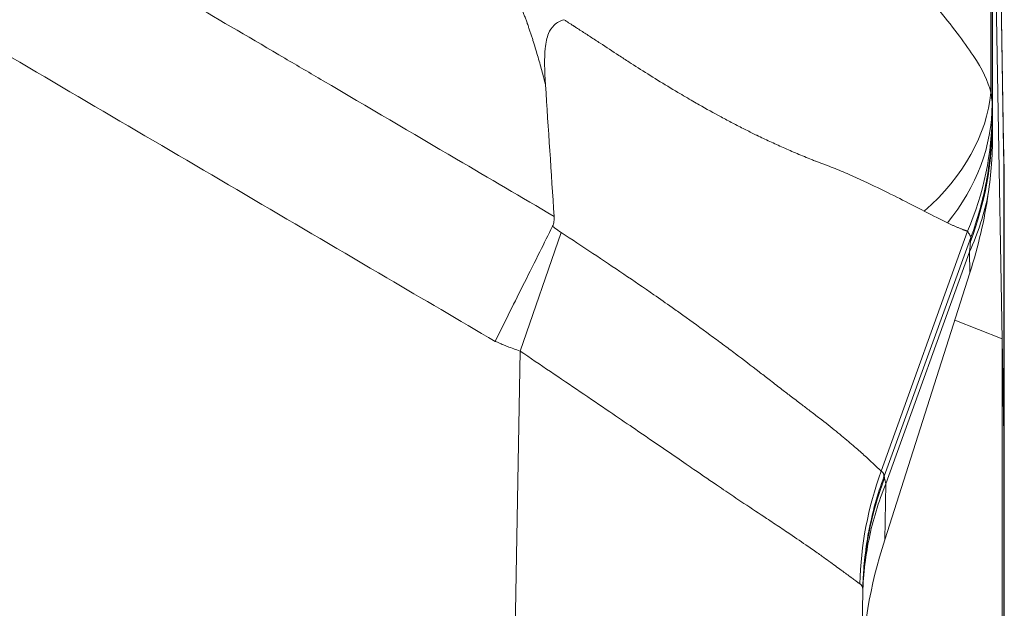
# Model space of a CAD drawing. Units: inches. Extents: x 0.1 to 10.9, y 0.1 to 8.4.
# Drawn here: x 5.8 to 5.9, y 2.1 to 2.2 of the extents above; entities that cross this region are included whole.
import ezdxf

# ---------------------------------------------------------------- set-up
doc = ezdxf.new("R2010")
doc.units = ezdxf.units.IN
doc.header["$MEASUREMENT"] = 0
doc.layers.add('Visible (ANSI)', color=7, linetype='Continuous', lineweight=5)
doc.layers.add('Visible Narrow (ANSI)', color=7, linetype='Continuous', lineweight=5)

msp = doc.modelspace()

# ---------------------------------------------------------------- linework, layer by layer
at = {"layer": 'Visible (ANSI)'}
for p, q in [((5.9319, 2.28466), (5.9337, 2.18202)), ((5.93191, 2.24083), (5.93374, 2.13611)), ((5.93195, 2.18347), (5.93195, 2.23685)), ((5.9337, 2.18202), (5.9337, 2.18201)), ((5.9338, 2.13265), (5.9338, 2.1766)), ((5.92838, 2.16165), (5.91495, 2.11956)), ((5.92599, 2.15416), (5.93347, 2.15124)), ((5.93347, 2.15124), (5.93346, 2.10688)), ((5.93347, 2.15124), (5.93374, 2.13596)), ((5.93374, 2.13611), (5.93374, 2.13599)), ((5.93378, 2.134), (5.93378, 2.09068)), ((5.93378, 2.13265), (5.9338, 2.13265)), ((5.91149, 2.11154), (5.90667, 1.83533))]:
    msp.add_line(p, q, dxfattribs=at)
for centre, major_axis, ratio, start_param, end_param in [((-22.65076, 2.50686), (25.15286, -14.757), 0.918018, 0.55639, 0.557147), ((5.87765, 2.16397), (0.03855, 0.05435), 0.703611, 5.137045, 5.343107), ((5.96632, 2.11925), (-0.04003, -0.05599), 0.675613, 5.157436, 5.507493)]:
    msp.add_ellipse(centre, major_axis=major_axis, ratio=ratio, start_param=start_param, end_param=end_param, dxfattribs=at)
for points, knots in [([(5.86437, 2.20152), (5.86409, 2.20143), (5.86383, 2.20133), (5.8633, 2.20104), (5.86305, 2.20087), (5.86243, 2.20028), (5.86215, 2.19983), (5.86168, 2.1987), (5.86151, 2.19792), (5.86127, 2.19545), (5.86132, 2.19352), (5.86147, 2.19124)], [0.000001, 0.000001, 0.000001, 0.000001, 0.0103465, 0.0103465, 0.021579, 0.021579, 0.0415701, 0.0415701, 0.0674807, 0.0674807, 0.1086671, 0.1086671, 0.1086671, 0.1086671]), ([(5.93195, 2.18347), (5.93195, 2.18217), (5.93194, 2.18088), (5.93166, 2.17719), (5.93149, 2.17564), (5.93127, 2.17412)], [-0.1285312, -0.1285312, -0.1285312, -0.1285312, -0.0545627, -0.0545627, -0.0000258, -0.0000258, -0.0000258, -0.0000258]), ([(5.93374, 2.17916), (5.93374, 2.17918), (5.93374, 2.17919), (5.93374, 2.1792), (5.93374, 2.17933), (5.93374, 2.17946), (5.93373, 2.17959), (5.93373, 2.17961), (5.93373, 2.17963), (5.93373, 2.17965), (5.93373, 2.1798), (5.93372, 2.17996), (5.93372, 2.18013), (5.93372, 2.18021), (5.93372, 2.18029), (5.93372, 2.18038), (5.93371, 2.18046), (5.93371, 2.18055), (5.93371, 2.18064), (5.93371, 2.18073), (5.93371, 2.18081), (5.93371, 2.1809), (5.93371, 2.18096), (5.9337, 2.18101), (5.9337, 2.18107)], [0, 0, 0, 0, 0.0261666, 0.0261666, 0.0261666, 0.25, 0.25, 0.25, 0.2827996, 0.2827996, 0.2827996, 0.5391726, 0.5391726, 0.5391726, 0.667473, 0.667473, 0.667473, 0.7958247, 0.7958247, 0.7958247, 0.924209, 0.924209, 0.924209, 1, 1, 1, 1]), ([(5.9338, 2.1766), (5.9338, 2.1766), (5.9338, 2.1767), (5.9338, 2.17689), (5.93379, 2.17699), (5.93379, 2.1771), (5.93379, 2.17724), (5.93379, 2.17725), (5.93379, 2.17725), (5.93379, 2.17726), (5.93378, 2.1774), (5.93378, 2.17757), (5.93377, 2.17776), (5.93377, 2.17785), (5.93377, 2.17795), (5.93377, 2.17805), (5.93377, 2.17816), (5.93376, 2.17828), (5.93376, 2.17841), (5.93376, 2.17846), (5.93376, 2.17851), (5.93376, 2.17857), (5.93375, 2.17875), (5.93375, 2.17895), (5.93374, 2.17916)], [0, 0, 0, 0, 0.336004, 0.336004, 0.336004, 0.5, 0.5, 0.5, 0.504101, 0.504101, 0.504101, 0.672236, 0.672236, 0.672236, 0.75, 0.75, 0.75, 0.840374, 0.840374, 0.840374, 0.875, 0.875, 0.875, 1, 1, 1, 1]), ([(5.86282, 2.17052), (5.86283, 2.17039), (5.86284, 2.17025), (5.86283, 2.16999), (5.86282, 2.16985), (5.86276, 2.16945), (5.86269, 2.1692), (5.86257, 2.16896)], [-0.01983042, -0.01983042, -0.01983042, -0.01983042, -0.01492178, -0.01492178, -0.00990418, -0.00990418, -0.00000424, -0.00000424, -0.00000424, -0.00000424]), ([(5.86257, 2.16896), (5.86192, 2.16764), (5.86125, 2.1663), (5.85977, 2.16334), (5.85896, 2.16172), (5.85663, 2.15706), (5.8551, 2.15399), (5.85356, 2.15089), (5.85354, 2.15086), (5.85353, 2.15083)], [-0.2398356, -0.2398356, -0.2398356, -0.2398356, -0.1846559, -0.1846559, -0.119589, -0.119589, 0, 0, 0.0011529, 0.0011529, 0.0011529, 0.0011529]), ([(5.93374, 2.13599), (5.93376, 2.13489), (5.93378, 2.13405), (5.9338, 2.13293), (5.9338, 2.13265), (5.9338, 2.13265)], [-0.2426037, -0.2426037, -0.2426037, -0.2426037, -0.1212503, -0.1212503, 0, 0, 0, 0]), ([(5.93374, 2.13595), (5.93375, 2.13556), (5.93376, 2.1352), (5.93377, 2.13455), (5.93377, 2.13426), (5.93378, 2.134)], [0, 0, 0, 0, 0.04348698, 0.04348698, 0.08757944, 0.08757944, 0.08757944, 0.08757944])]:
    msp.add_open_spline(points, degree=3, knots=knots, dxfattribs=at)
for points in [[(5.9337, 2.18202), (5.9337, 2.1817), (5.9337, 2.18138), (5.9337, 2.18107)], [(5.9337, 2.18201), (5.9337, 2.18169), (5.9337, 2.18137), (5.9337, 2.18105)]]:
    msp.add_open_spline(points, degree=3, dxfattribs=at)
at = {"layer": 'Visible Narrow (ANSI)'}
for p, q in [((5.9337, 2.18106), (5.93191, 2.2837)), ((5.93167, 2.19004), (5.93167, 2.24114)), ((5.93188, 2.18821), (5.93188, 2.24069)), ((5.93191, 2.18526), (5.93191, 2.23877)), ((5.93374, 2.17887), (5.9337, 2.18106)), ((5.93374, 2.13611), (5.93374, 2.17887)), ((5.85746, 2.1493), (5.86391, 2.168)), ((5.92802, 2.16817), (5.91441, 2.13037)), ((5.92852, 2.16717), (5.91485, 2.12958)), ((5.92832, 2.16495), (5.9151, 2.1284)), ((5.92838, 2.16165), (5.92832, 2.16494)), ((5.85198, 1.83533), (5.85746, 2.1493)), ((5.93374, 2.13599), (5.93374, 2.13599)), ((5.93374, 2.0927), (5.93374, 2.13596)), ((5.91441, 2.13037), (5.91441, 2.13037)), ((5.9151, 2.1284), (5.91495, 2.11956)), ((5.9151, 2.12838), (5.9151, 2.1284)), ((5.9151, 2.12838), (5.9151, 2.12838))]:
    msp.add_line(p, q, dxfattribs=at)
for centre, major_axis, ratio, start_param, end_param in [((5.87713, 2.19004), (0.05459, 0.00322), 0.626597, 5.613554, 6.189196), ((5.87719, 2.18821), (0.05469, 0.00009), 0.698472, 5.76924, 6.28095), ((5.87719, 2.18688), (0.05469, 0.00032), 0.928505, 5.899679, 6.276884), ((5.87723, 2.18526), (0.05466, 0.00168), 0.982081, 5.896279, 6.251988), ((5.92517, 2.12913), (0.0034, 0.03877), 0.001457, 6.019948, 6.088004), ((5.92855, 2.16723), (0.000143, 0.00039), 0.018606, 1.488113, 1.747363), ((5.96523, 2.11167), (-0.0182, -0.05157), 0.990273, 4.699232, 5.03136), ((5.96617, 2.11059), (-0.05468, 0.00095), 0.97813, 5.943814, 6.283185), ((5.91484, 2.12959), (0.000208, 0.000572), 0.026141, 4.565081, 4.71563)]:
    msp.add_ellipse(centre, major_axis=major_axis, ratio=ratio, start_param=start_param, end_param=end_param, dxfattribs=at)
for points, knots in [([(5.13715, 2.17052), (5.14226, 2.17352), (5.14737, 2.17652), (5.15248, 2.17951), (5.15947, 2.18362), (5.16647, 2.18773), (5.17347, 2.19184), (5.17553, 2.19304), (5.17758, 2.19425), (5.17963, 2.19545), (5.18458, 2.19836), (5.18953, 2.20126), (5.19448, 2.20416), (5.20148, 2.20827), (5.20848, 2.21238), (5.21549, 2.21648), (5.2177, 2.21778), (5.21991, 2.21907), (5.22213, 2.22037), (5.22342, 2.22112), (5.22471, 2.22188), (5.226, 2.22264), (5.22825, 2.22395), (5.2305, 2.22527), (5.23275, 2.22659), (5.234, 2.22732), (5.23525, 2.22806), (5.2365, 2.22879), (5.23825, 2.22981), (5.24, 2.23084), (5.24174, 2.23187), (5.24228, 2.23219), (5.24283, 2.23251), (5.24337, 2.23283), (5.24456, 2.23354), (5.24575, 2.23425), (5.24694, 2.23495), (5.24928, 2.23635), (5.25162, 2.23774), (5.25397, 2.23913), (5.2551, 2.2398), (5.25624, 2.24048), (5.25737, 2.24115), (5.25912, 2.24219), (5.26087, 2.24323), (5.26262, 2.24425), (5.26327, 2.24463), (5.26392, 2.24501), (5.26457, 2.24539), (5.2657, 2.24605), (5.26683, 2.2467), (5.26796, 2.24734), (5.27039, 2.24873), (5.27283, 2.2501), (5.27527, 2.25145), (5.27648, 2.25211), (5.27769, 2.25277), (5.27891, 2.25342), (5.28077, 2.25442), (5.28264, 2.25541), (5.28452, 2.25638), (5.28505, 2.25666), (5.28558, 2.25693), (5.28611, 2.2572), (5.28746, 2.2579), (5.28881, 2.25859), (5.29016, 2.25927), (5.29394, 2.26117), (5.29774, 2.26302), (5.30157, 2.26483), (5.30376, 2.26586), (5.30595, 2.26687), (5.30815, 2.26786), (5.30981, 2.26861), (5.31147, 2.26935), (5.31314, 2.27008), (5.31701, 2.27178), (5.32092, 2.27343), (5.32484, 2.27503), (5.33269, 2.27822), (5.34063, 2.28119), (5.34867, 2.28396), (5.35037, 2.28455), (5.35208, 2.28512), (5.3538, 2.28569), (5.36015, 2.28779), (5.36656, 2.28977), (5.37304, 2.2916), (5.37449, 2.29202), (5.37595, 2.29242), (5.37741, 2.29282), (5.38008, 2.29355), (5.38275, 2.29425), (5.38543, 2.29494), (5.38959, 2.29599), (5.39378, 2.29699), (5.39797, 2.29794), (5.39916, 2.2982), (5.40036, 2.29847), (5.40155, 2.29873), (5.40874, 2.30028), (5.41595, 2.30166), (5.42318, 2.30287), (5.4316, 2.30428), (5.44005, 2.30546), (5.44852, 2.30641), (5.44917, 2.30648), (5.44982, 2.30656), (5.45046, 2.30663), (5.4583, 2.30747), (5.46615, 2.30811), (5.47403, 2.30856), (5.47829, 2.3088), (5.48256, 2.30898), (5.48685, 2.3091), (5.49113, 2.30923), (5.49542, 2.30929), (5.49971, 2.30929), (5.4998, 2.30929), (5.49989, 2.30929), (5.49998, 2.30929), (5.50418, 2.30929), (5.50839, 2.30924), (5.51258, 2.30912), (5.51685, 2.309), (5.52112, 2.30883), (5.52537, 2.30859), (5.53341, 2.30815), (5.54141, 2.30749), (5.54939, 2.30664), (5.54985, 2.30659), (5.55031, 2.30654), (5.55078, 2.30649), (5.55921, 2.30556), (5.5676, 2.3044), (5.57596, 2.30301), (5.58332, 2.30179), (5.59065, 2.3004), (5.59795, 2.29883), (5.59895, 2.29861), (5.59994, 2.2984), (5.60093, 2.29817), (5.60924, 2.29633), (5.6175, 2.29425), (5.62573, 2.29194), (5.62984, 2.29079), (5.63395, 2.28957), (5.63805, 2.2883), (5.64059, 2.28751), (5.64314, 2.28669), (5.64568, 2.28586), (5.64723, 2.28534), (5.64878, 2.28482), (5.65032, 2.2843), (5.65847, 2.28151), (5.66651, 2.27851), (5.67444, 2.27531), (5.68028, 2.27294), (5.68606, 2.27047), (5.69178, 2.26788), (5.69383, 2.26695), (5.69588, 2.26601), (5.69792, 2.26505), (5.70178, 2.26324), (5.7056, 2.26138), (5.7094, 2.25947), (5.71091, 2.25871), (5.71242, 2.25795), (5.71393, 2.25717), (5.71431, 2.25697), (5.71469, 2.25678), (5.71507, 2.25658), (5.71696, 2.2556), (5.71884, 2.25462), (5.72071, 2.25362), (5.72207, 2.25289), (5.72343, 2.25215), (5.72478, 2.2514), (5.7271, 2.25013), (5.7294, 2.24884), (5.73169, 2.24753), (5.73296, 2.2468), (5.73422, 2.24607), (5.73549, 2.24534), (5.73601, 2.24504), (5.73653, 2.24473), (5.73705, 2.24443), (5.73881, 2.2434), (5.74056, 2.24236), (5.74231, 2.24132), (5.74357, 2.24058), (5.74483, 2.23983), (5.74608, 2.23908), (5.74831, 2.23776), (5.75054, 2.23644), (5.75277, 2.23511), (5.75407, 2.23434), (5.75537, 2.23357), (5.75667, 2.23279), (5.7571, 2.23253), (5.75754, 2.23228), (5.75798, 2.23202), (5.75972, 2.23099), (5.76148, 2.22996), (5.76323, 2.22893), (5.76458, 2.22814), (5.76593, 2.22735), (5.76728, 2.22656), (5.76943, 2.22529), (5.77159, 2.22403), (5.77375, 2.22277), (5.77513, 2.22196), (5.77652, 2.22115), (5.7779, 2.22034), (5.78003, 2.21909), (5.78216, 2.21784), (5.78429, 2.2166), (5.79131, 2.21248), (5.79833, 2.20837), (5.80535, 2.20425), (5.81035, 2.20131), (5.81536, 2.19838), (5.82037, 2.19544), (5.82238, 2.19426), (5.82439, 2.19308), (5.8264, 2.1919), (5.83342, 2.18778), (5.84043, 2.18366), (5.84745, 2.17954), (5.85257, 2.17654), (5.8577, 2.17353), (5.86282, 2.17052)], [0, 0, 0, 0, 0.022543, 0.022543, 0.022543, 0.053435, 0.053435, 0.053435, 0.0625, 0.0625, 0.0625, 0.084335, 0.084335, 0.084335, 0.115242, 0.115242, 0.115242, 0.125, 0.125, 0.125, 0.1307, 0.1307, 0.1307, 0.140625, 0.140625, 0.140625, 0.146143, 0.146143, 0.146143, 0.153846, 0.153846, 0.153846, 0.15625, 0.15625, 0.15625, 0.161516, 0.161516, 0.161516, 0.171875, 0.171875, 0.171875, 0.176897, 0.176897, 0.176897, 0.184631, 0.184631, 0.184631, 0.1875, 0.1875, 0.1875, 0.192464, 0.192464, 0.192464, 0.203125, 0.203125, 0.203125, 0.20839, 0.20839, 0.20839, 0.216468, 0.216468, 0.216468, 0.21875, 0.21875, 0.21875, 0.224554, 0.224554, 0.224554, 0.240744, 0.240744, 0.240744, 0.25, 0.25, 0.25, 0.256961, 0.256961, 0.256961, 0.273184, 0.273184, 0.273184, 0.305615, 0.305615, 0.305615, 0.3125, 0.3125, 0.3125, 0.338009, 0.338009, 0.338009, 0.34375, 0.34375, 0.34375, 0.354199, 0.354199, 0.354199, 0.370392, 0.370392, 0.370392, 0.375, 0.375, 0.375, 0.402732, 0.402732, 0.402732, 0.435038, 0.435038, 0.435038, 0.4375, 0.4375, 0.4375, 0.467349, 0.467349, 0.467349, 0.483509, 0.483509, 0.483509, 0.499664, 0.499664, 0.499664, 0.5, 0.5, 0.5, 0.515819, 0.515819, 0.515819, 0.531976, 0.531976, 0.531976, 0.5625, 0.5625, 0.5625, 0.564277, 0.564277, 0.564277, 0.596563, 0.596563, 0.596563, 0.625, 0.625, 0.625, 0.628874, 0.628874, 0.628874, 0.661238, 0.661238, 0.661238, 0.677437, 0.677437, 0.677437, 0.6875, 0.6875, 0.6875, 0.693646, 0.693646, 0.693646, 0.726107, 0.726107, 0.726107, 0.75, 0.75, 0.75, 0.75858, 0.75858, 0.75858, 0.774789, 0.774789, 0.774789, 0.78125, 0.78125, 0.78125, 0.782886, 0.782886, 0.782886, 0.790976, 0.790976, 0.790976, 0.796875, 0.796875, 0.796875, 0.806943, 0.806943, 0.806943, 0.8125, 0.8125, 0.8125, 0.814802, 0.814802, 0.814802, 0.82256, 0.82256, 0.82256, 0.828125, 0.828125, 0.828125, 0.837989, 0.837989, 0.837989, 0.84375, 0.84375, 0.84375, 0.845682, 0.845682, 0.845682, 0.853408, 0.853408, 0.853408, 0.859375, 0.859375, 0.859375, 0.868896, 0.868896, 0.868896, 0.875, 0.875, 0.875, 0.884399, 0.884399, 0.884399, 0.915394, 0.915394, 0.915394, 0.9375, 0.9375, 0.9375, 0.946381, 0.946381, 0.946381, 0.977361, 0.977361, 0.977361, 1, 1, 1, 1]), ([(5.85353, 2.15083), (5.84784, 2.15417), (5.84215, 2.1575), (5.83647, 2.16084), (5.82945, 2.16496), (5.82244, 2.16908), (5.81542, 2.17319), (5.80841, 2.17731), (5.80139, 2.18143), (5.79437, 2.18555), (5.78736, 2.18966), (5.78034, 2.19378), (5.77332, 2.19789), (5.77224, 2.19853), (5.77116, 2.19916), (5.77007, 2.1998), (5.76765, 2.20122), (5.76522, 2.20264), (5.7628, 2.20406), (5.75929, 2.20612), (5.75578, 2.20817), (5.75227, 2.21023), (5.75124, 2.21083), (5.75022, 2.21143), (5.7492, 2.21203), (5.74847, 2.21246), (5.74774, 2.21289), (5.747, 2.21332), (5.74525, 2.21434), (5.7435, 2.21538), (5.74174, 2.21641), (5.73824, 2.21847), (5.73474, 2.22055), (5.73124, 2.22262), (5.73028, 2.22319), (5.72932, 2.22375), (5.72836, 2.22432), (5.72757, 2.22479), (5.72678, 2.22526), (5.72599, 2.22573), (5.72424, 2.22676), (5.72248, 2.2278), (5.72073, 2.22882), (5.71722, 2.23088), (5.7137, 2.23292), (5.71016, 2.23491), (5.70925, 2.23543), (5.70834, 2.23593), (5.70743, 2.23644), (5.70657, 2.23692), (5.7057, 2.2374), (5.70483, 2.23788), (5.70305, 2.23885), (5.70126, 2.23982), (5.69946, 2.24077), (5.69587, 2.24268), (5.69226, 2.24454), (5.68862, 2.24635), (5.68776, 2.24678), (5.68689, 2.2472), (5.68603, 2.24763), (5.67958, 2.25078), (5.67306, 2.25377), (5.66644, 2.2566), (5.65894, 2.25981), (5.65132, 2.26281), (5.64359, 2.26559), (5.64285, 2.26586), (5.64212, 2.26612), (5.64138, 2.26638), (5.63824, 2.26749), (5.63509, 2.26856), (5.63193, 2.2696), (5.62803, 2.27087), (5.62412, 2.27209), (5.62021, 2.27324), (5.61237, 2.27555), (5.6045, 2.27763), (5.59658, 2.27947), (5.59603, 2.2796), (5.59549, 2.27973), (5.59494, 2.27985), (5.58757, 2.28154), (5.58016, 2.28302), (5.57272, 2.28431), (5.56472, 2.28569), (5.55669, 2.28685), (5.54862, 2.28778), (5.54827, 2.28782), (5.54792, 2.28786), (5.54757, 2.2879), (5.53985, 2.28877), (5.53209, 2.28944), (5.52429, 2.28989), (5.52022, 2.29012), (5.51614, 2.2903), (5.51204, 2.29042), (5.50794, 2.29053), (5.50383, 2.29059), (5.49972, 2.29059), (5.49958, 2.29059), (5.49944, 2.29059), (5.49929, 2.29059), (5.49533, 2.29058), (5.49136, 2.29052), (5.48741, 2.2904), (5.48331, 2.29028), (5.47922, 2.2901), (5.47513, 2.28985), (5.46703, 2.28938), (5.45896, 2.28867), (5.45092, 2.28773), (5.45085, 2.28772), (5.45078, 2.28772), (5.45071, 2.28771), (5.4426, 2.28676), (5.43451, 2.28558), (5.42646, 2.28417), (5.41868, 2.28281), (5.41092, 2.28123), (5.4032, 2.27943), (5.40292, 2.27936), (5.40265, 2.2793), (5.40237, 2.27923), (5.39837, 2.27829), (5.39438, 2.27729), (5.39042, 2.27623), (5.38683, 2.27528), (5.38327, 2.27427), (5.37972, 2.27323), (5.37935, 2.27312), (5.37898, 2.27301), (5.37861, 2.2729), (5.37126, 2.27071), (5.364, 2.26832), (5.35683, 2.26575), (5.35637, 2.26559), (5.35591, 2.26542), (5.35545, 2.26525), (5.34783, 2.26249), (5.34031, 2.25951), (5.33288, 2.25632), (5.32917, 2.25473), (5.32548, 2.25308), (5.32182, 2.25138), (5.31879, 2.24997), (5.31577, 2.24853), (5.31277, 2.24705), (5.31215, 2.24674), (5.31152, 2.24643), (5.3109, 2.24612), (5.30728, 2.24432), (5.30369, 2.24246), (5.30012, 2.24056), (5.29833, 2.23961), (5.29655, 2.23865), (5.29478, 2.23768), (5.29371, 2.23709), (5.29264, 2.2365), (5.29157, 2.2359), (5.29087, 2.23551), (5.29017, 2.23512), (5.28947, 2.23472), (5.28594, 2.23273), (5.28243, 2.2307), (5.27893, 2.22864), (5.27718, 2.22761), (5.27543, 2.22658), (5.27369, 2.22555), (5.27272, 2.22498), (5.27176, 2.22441), (5.2708, 2.22384), (5.27001, 2.22337), (5.26923, 2.22291), (5.26845, 2.22245), (5.26495, 2.22038), (5.26146, 2.21831), (5.25796, 2.21625), (5.25621, 2.21522), (5.25446, 2.21419), (5.25271, 2.21316), (5.25184, 2.21265), (5.25096, 2.21214), (5.25009, 2.21162), (5.24921, 2.21111), (5.24834, 2.2106), (5.24746, 2.21009), (5.24396, 2.20803), (5.24046, 2.20598), (5.23696, 2.20393), (5.23442, 2.20245), (5.23189, 2.20096), (5.22935, 2.19948), (5.22838, 2.19891), (5.22742, 2.19834), (5.22645, 2.19778), (5.21945, 2.19367), (5.21245, 2.18957), (5.20545, 2.18546), (5.19845, 2.18135), (5.19145, 2.17724), (5.18445, 2.17313), (5.17745, 2.16903), (5.17045, 2.16492), (5.16345, 2.16081), (5.15778, 2.15748), (5.15211, 2.15415), (5.14644, 2.15083)], [0, 0, 0, 0, 0.025546, 0.025546, 0.025546, 0.057074, 0.057074, 0.057074, 0.088602, 0.088602, 0.088602, 0.120129, 0.120129, 0.120129, 0.125, 0.125, 0.125, 0.135892, 0.135892, 0.135892, 0.151655, 0.151655, 0.151655, 0.15625, 0.15625, 0.15625, 0.159537, 0.159537, 0.159537, 0.167418, 0.167418, 0.167418, 0.18318, 0.18318, 0.18318, 0.1875, 0.1875, 0.1875, 0.191061, 0.191061, 0.191061, 0.198942, 0.198942, 0.198942, 0.214708, 0.214708, 0.214708, 0.21875, 0.21875, 0.21875, 0.222593, 0.222593, 0.222593, 0.230481, 0.230481, 0.230481, 0.246263, 0.246263, 0.246263, 0.25, 0.25, 0.25, 0.27786, 0.27786, 0.27786, 0.30949, 0.30949, 0.30949, 0.3125, 0.3125, 0.3125, 0.325311, 0.325311, 0.325311, 0.341141, 0.341141, 0.341141, 0.372809, 0.372809, 0.372809, 0.375, 0.375, 0.375, 0.404469, 0.404469, 0.404469, 0.436129, 0.436129, 0.436129, 0.4375, 0.4375, 0.4375, 0.467796, 0.467796, 0.467796, 0.483626, 0.483626, 0.483626, 0.499448, 0.499448, 0.499448, 0.5, 0.5, 0.5, 0.51527, 0.51527, 0.51527, 0.531101, 0.531101, 0.531101, 0.5625, 0.5625, 0.5625, 0.562768, 0.562768, 0.562768, 0.594429, 0.594429, 0.594429, 0.625, 0.625, 0.625, 0.626088, 0.626088, 0.626088, 0.641918, 0.641918, 0.641918, 0.65625, 0.65625, 0.65625, 0.657748, 0.657748, 0.657748, 0.6875, 0.6875, 0.6875, 0.689408, 0.689408, 0.689408, 0.721068, 0.721068, 0.721068, 0.736898, 0.736898, 0.736898, 0.75, 0.75, 0.75, 0.752728, 0.752728, 0.752728, 0.768557, 0.768557, 0.768557, 0.776472, 0.776472, 0.776472, 0.78125, 0.78125, 0.78125, 0.784387, 0.784387, 0.784387, 0.800217, 0.800217, 0.800217, 0.808132, 0.808132, 0.808132, 0.8125, 0.8125, 0.8125, 0.816047, 0.816047, 0.816047, 0.831877, 0.831877, 0.831877, 0.839792, 0.839792, 0.839792, 0.84375, 0.84375, 0.84375, 0.847707, 0.847707, 0.847707, 0.863537, 0.863537, 0.863537, 0.875, 0.875, 0.875, 0.879367, 0.879367, 0.879367, 0.911027, 0.911027, 0.911027, 0.942687, 0.942687, 0.942687, 0.974347, 0.974347, 0.974347, 1, 1, 1, 1]), ([(5.86147, 2.19124), (5.86128, 2.192), (5.86108, 2.19276), (5.86088, 2.19351), (5.86066, 2.19431), (5.86044, 2.1951), (5.86021, 2.19589), (5.8601, 2.19628), (5.85998, 2.19668), (5.85986, 2.19707), (5.85974, 2.19747), (5.85962, 2.19786), (5.85949, 2.19825), (5.85943, 2.19845), (5.85936, 2.19865), (5.8593, 2.19884), (5.85924, 2.19904), (5.85917, 2.19923), (5.85911, 2.19943), (5.85904, 2.19963), (5.85898, 2.19982), (5.85891, 2.20002), (5.85888, 2.20011), (5.85884, 2.20021), (5.85881, 2.20031), (5.85879, 2.20036), (5.85877, 2.20041), (5.85876, 2.20046), (5.85874, 2.20051), (5.85872, 2.20055), (5.85871, 2.2006), (5.85867, 2.2007), (5.85864, 2.2008), (5.8586, 2.2009), (5.85857, 2.20099), (5.85853, 2.20109), (5.8585, 2.20119), (5.85843, 2.20138), (5.85836, 2.20158), (5.85829, 2.20177), (5.85822, 2.20197), (5.85814, 2.20216), (5.85807, 2.20236), (5.858, 2.20255), (5.85793, 2.20275), (5.85785, 2.20294), (5.8577, 2.20333), (5.85755, 2.20372), (5.8574, 2.2041), (5.85725, 2.20449), (5.85709, 2.20488), (5.85693, 2.20526), (5.85661, 2.20603), (5.85627, 2.2068), (5.85593, 2.20757), (5.85558, 2.20833), (5.85522, 2.20909), (5.85484, 2.20985)], [0, 0, 0, 0, 0.119245, 0.119245, 0.119245, 0.24458, 0.24458, 0.24458, 0.307297, 0.307297, 0.307297, 0.370049, 0.370049, 0.370049, 0.401439, 0.401439, 0.401439, 0.432839, 0.432839, 0.432839, 0.464249, 0.464249, 0.464249, 0.479957, 0.479957, 0.479957, 0.487813, 0.487813, 0.487813, 0.495668, 0.495668, 0.495668, 0.511382, 0.511382, 0.511382, 0.527099, 0.527099, 0.527099, 0.55854, 0.55854, 0.55854, 0.589992, 0.589992, 0.589992, 0.621456, 0.621456, 0.621456, 0.684418, 0.684418, 0.684418, 0.747429, 0.747429, 0.747429, 0.873604, 0.873604, 0.873604, 1, 1, 1, 1]), ([(5.92323, 2.20336), (5.92437, 2.20199), (5.92542, 2.20066), (5.92732, 2.19815), (5.92815, 2.19698), (5.93032, 2.19371), (5.93128, 2.19179), (5.93167, 2.19004)], [0, 0, 0, 0, 0.25, 0.25, 0.5, 0.5, 1, 1, 1, 1]), ([(5.90418, 2.17917), (5.90412, 2.17919), (5.90407, 2.17921), (5.90402, 2.17923), (5.90381, 2.17931), (5.90362, 2.17939), (5.90343, 2.17947), (5.90305, 2.17963), (5.90266, 2.17979), (5.90228, 2.17994), (5.9019, 2.1801), (5.90152, 2.18026), (5.90114, 2.18042), (5.90041, 2.18073), (5.89967, 2.18105), (5.89894, 2.18138), (5.89824, 2.18169), (5.89753, 2.18201), (5.89683, 2.18233), (5.89616, 2.18264), (5.89548, 2.18296), (5.8948, 2.1833), (5.89474, 2.18333), (5.89467, 2.18336), (5.8946, 2.18339), (5.89402, 2.18367), (5.89344, 2.18396), (5.89285, 2.18426), (5.89254, 2.18442), (5.89222, 2.18458), (5.89191, 2.18474), (5.8916, 2.1849), (5.89129, 2.18506), (5.89098, 2.18522), (5.89037, 2.18554), (5.88977, 2.18586), (5.88916, 2.18619), (5.888, 2.18681), (5.88683, 2.18746), (5.88567, 2.18812), (5.88535, 2.1883), (5.88504, 2.18848), (5.88472, 2.18866), (5.88393, 2.18912), (5.88314, 2.18959), (5.88234, 2.19006), (5.88128, 2.19069), (5.88022, 2.19134), (5.87915, 2.192), (5.87812, 2.19264), (5.87709, 2.19328), (5.87606, 2.19394), (5.87559, 2.19424), (5.87511, 2.19455), (5.87464, 2.19485), (5.87411, 2.1952), (5.87357, 2.19554), (5.87304, 2.19588), (5.87205, 2.19653), (5.87106, 2.19718), (5.87007, 2.19783), (5.86957, 2.19815), (5.86908, 2.19847), (5.86858, 2.1988), (5.86809, 2.19912), (5.86759, 2.19944), (5.86709, 2.19977), (5.86684, 2.19993), (5.86659, 2.20009), (5.86634, 2.20025), (5.86622, 2.20033), (5.86609, 2.20041), (5.86597, 2.20049), (5.86594, 2.20051), (5.8659, 2.20053), (5.86587, 2.20055), (5.86584, 2.20057), (5.86581, 2.20059), (5.86578, 2.20061), (5.86572, 2.20065), (5.86565, 2.2007), (5.86559, 2.20074), (5.86547, 2.20082), (5.86534, 2.2009), (5.86521, 2.20098), (5.86509, 2.20106), (5.86496, 2.20114), (5.86484, 2.20122), (5.86468, 2.20132), (5.86453, 2.20142), (5.86437, 2.20152)], [0.0000504, 0.0000504, 0.0000504, 0.0000504, 0.0039815, 0.0039815, 0.0039815, 0.0190279, 0.0190279, 0.0190279, 0.049022, 0.049022, 0.049022, 0.0787524, 0.0787524, 0.0787524, 0.1368595, 0.1368595, 0.1368595, 0.1924407, 0.1924407, 0.1924407, 0.2449665, 0.2449665, 0.2449665, 0.25, 0.25, 0.25, 0.2947001, 0.2947001, 0.2947001, 0.3188131, 0.3188131, 0.3188131, 0.3424724, 0.3424724, 0.3424724, 0.3885483, 0.3885483, 0.3885483, 0.4764084, 0.4764084, 0.4764084, 0.5, 0.5, 0.5, 0.5594931, 0.5594931, 0.5594931, 0.6387213, 0.6387213, 0.6387213, 0.7150036, 0.7150036, 0.7150036, 0.75, 0.75, 0.75, 0.7891246, 0.7891246, 0.7891246, 0.8621524, 0.8621524, 0.8621524, 0.898426, 0.898426, 0.898426, 0.9346089, 0.9346089, 0.9346089, 0.952682, 0.952682, 0.952682, 0.9617167, 0.9617167, 0.9617167, 0.9639753, 0.9639753, 0.9639753, 0.966234, 0.966234, 0.966234, 0.9707512, 0.9707512, 0.9707512, 0.9797863, 0.9797863, 0.9797863, 0.9888227, 0.9888227, 0.9888227, 1, 1, 1, 1]), ([(5.93167, 2.19004), (5.93178, 2.18952), (5.93184, 2.18901), (5.93187, 2.18855), (5.93187, 2.18844), (5.93188, 2.18832), (5.93188, 2.18821)], [-0.00000006, -0.00000006, -0.00000006, -0.00000006, 0.0005407102, 0.0005407102, 0.0005407102, 0.0006754823, 0.0006754823, 0.0006754823, 0.0006754823]), ([(5.92855, 2.16727), (5.92957, 2.17001), (5.93034, 2.1728), (5.9309, 2.17563), (5.93095, 2.17591), (5.931, 2.17618), (5.93105, 2.17645), (5.93133, 2.17801), (5.93154, 2.17958), (5.93168, 2.18116), (5.93182, 2.18274), (5.93189, 2.18435), (5.93189, 2.18593)], [0, 0, 0, 0, 0.456036, 0.456036, 0.456036, 0.5, 0.5, 0.5, 0.75, 0.75, 0.75, 1, 1, 1, 1]), ([(5.93188, 2.18688), (5.93188, 2.18686), (5.93188, 2.18685), (5.93188, 2.18684), (5.93188, 2.18682), (5.93188, 2.18681), (5.93188, 2.18679), (5.93188, 2.18677), (5.93188, 2.18676), (5.93188, 2.18674), (5.93188, 2.18673), (5.93188, 2.18671), (5.93188, 2.1867), (5.93188, 2.18667), (5.93188, 2.18664), (5.93188, 2.18661), (5.93188, 2.18658), (5.93188, 2.18655), (5.93188, 2.18653), (5.93188, 2.18647), (5.93188, 2.18642), (5.93188, 2.18637), (5.93188, 2.18633), (5.93188, 2.18629), (5.93188, 2.18625), (5.93189, 2.18621), (5.93189, 2.18617), (5.93189, 2.18613), (5.93189, 2.18612), (5.93189, 2.1861), (5.93189, 2.18609), (5.93189, 2.18607), (5.93189, 2.18606), (5.93189, 2.18604), (5.93189, 2.18604), (5.93189, 2.18603), (5.93189, 2.18602), (5.93189, 2.18601), (5.93189, 2.186), (5.93189, 2.18599), (5.93189, 2.18599), (5.93189, 2.18598), (5.93189, 2.18598), (5.93189, 2.18598), (5.93189, 2.18597), (5.93189, 2.18597), (5.93189, 2.18596), (5.93189, 2.18596), (5.93189, 2.18595), (5.93189, 2.18595), (5.93189, 2.18594), (5.93189, 2.18593)], [0, 0, 0, 0, 0.0000123663, 0.0000123663, 0.0000123663, 0.0000276255, 0.0000276255, 0.0000276255, 0.0000428836, 0.0000428836, 0.0000428836, 0.0000581424, 0.0000581424, 0.0000581424, 0.0000886687, 0.0000886687, 0.0000886687, 0.0001191893, 0.0001191893, 0.0001191893, 0.0001801666, 0.0001801666, 0.0001801666, 0.0002347708, 0.0002347708, 0.0002347708, 0.0003020421, 0.0003020421, 0.0003020421, 0.0003324738, 0.0003324738, 0.0003324738, 0.0003629098, 0.0003629098, 0.0003629098, 0.0003850211, 0.0003850211, 0.0003850211, 0.0004085866, 0.0004085866, 0.0004085866, 0.0004238056, 0.0004238056, 0.0004238056, 0.0004390208, 0.0004390208, 0.0004390208, 0.0004542333, 0.0004542333, 0.0004542333, 0.000481769, 0.000481769, 0.000481769, 0.000481769]), ([(5.93191, 2.18526), (5.93191, 2.18523), (5.93191, 2.1852), (5.93191, 2.18517), (5.93192, 2.18511), (5.93192, 2.18505), (5.93192, 2.18498), (5.93192, 2.18489), (5.93193, 2.18479), (5.93193, 2.18468), (5.93193, 2.18457), (5.93193, 2.18446), (5.93194, 2.18435), (5.93194, 2.18423), (5.93194, 2.18411), (5.93194, 2.18398), (5.93195, 2.18392), (5.93195, 2.18386), (5.93195, 2.18379), (5.93195, 2.18378), (5.93195, 2.18376), (5.93195, 2.18375), (5.93195, 2.18373), (5.93195, 2.18371), (5.93195, 2.1837), (5.93195, 2.18369), (5.93195, 2.18368), (5.93195, 2.18367), (5.93195, 2.18366), (5.93195, 2.18366), (5.93195, 2.18365), (5.93195, 2.18363), (5.93195, 2.18361), (5.93195, 2.1836), (5.93195, 2.18356), (5.93195, 2.18353), (5.93195, 2.1835), (5.93195, 2.18349), (5.93195, 2.18348), (5.93195, 2.18347)], [0, 0, 0, 0, 0.0625, 0.0625, 0.0625, 0.187562, 0.187562, 0.187562, 0.375126, 0.375126, 0.375126, 0.562686, 0.562686, 0.562686, 0.750238, 0.750238, 0.750238, 0.84401, 0.84401, 0.84401, 0.867453, 0.867453, 0.867453, 0.890895, 0.890895, 0.890895, 0.902617, 0.902617, 0.902617, 0.914338, 0.914338, 0.914338, 0.93778, 0.93778, 0.93778, 0.984663, 0.984663, 0.984663, 1, 1, 1, 1]), ([(5.92119, 2.17134), (5.91909, 2.17242), (5.91664, 2.17369), (5.91243, 2.17573), (5.91093, 2.17643), (5.90852, 2.17748), (5.90769, 2.17783), (5.90597, 2.17852), (5.90508, 2.17886), (5.90418, 2.17917)], [0, 0, 0, 0, 0.5, 0.5, 0.75, 0.75, 0.875, 0.875, 0.9999905, 0.9999905, 0.9999905, 0.9999905]), ([(5.86257, 2.16896), (5.86269, 2.16886), (5.86282, 2.16877), (5.86294, 2.16868), (5.86326, 2.16844), (5.86358, 2.16822), (5.86391, 2.168)], [-0.0000547396, -0.0000547396, -0.0000547396, -0.0000547396, 0, 0, 0, 0.0001376796, 0.0001376796, 0.0001376796, 0.0001376796]), ([(5.92484, 2.16951), (5.92499, 2.16944), (5.92513, 2.16937), (5.92527, 2.16931), (5.92541, 2.16924), (5.92555, 2.16917), (5.92569, 2.16911), (5.92584, 2.16905), (5.92598, 2.16898), (5.92611, 2.16892), (5.92626, 2.16886), (5.9264, 2.1688), (5.92653, 2.16875), (5.92661, 2.16872), (5.92668, 2.16869), (5.92675, 2.16866), (5.92682, 2.16863), (5.92688, 2.1686), (5.92694, 2.16858), (5.92701, 2.16855), (5.92708, 2.16853), (5.92714, 2.1685), (5.92721, 2.16847), (5.92728, 2.16845), (5.92734, 2.16843), (5.92738, 2.16841), (5.92743, 2.16839), (5.92747, 2.16837), (5.92749, 2.16837), (5.92751, 2.16836), (5.92753, 2.16835), (5.92756, 2.16834), (5.92759, 2.16833), (5.92762, 2.16832), (5.92765, 2.16831), (5.92768, 2.1683), (5.92771, 2.16829), (5.92773, 2.16828), (5.92775, 2.16827), (5.92777, 2.16827), (5.92778, 2.16826), (5.92778, 2.16826), (5.92779, 2.16826), (5.92782, 2.16824), (5.92785, 2.16823), (5.92788, 2.16823), (5.92788, 2.16822), (5.92789, 2.16822), (5.9279, 2.16822), (5.9279, 2.16822), (5.92791, 2.16821), (5.92792, 2.16821), (5.92793, 2.16821), (5.92794, 2.1682), (5.92796, 2.1682), (5.92797, 2.16819), (5.92798, 2.16819), (5.92799, 2.16818), (5.928, 2.16818), (5.92801, 2.16818), (5.92802, 2.16817)], [0, 0, 0, 0, 0.098419, 0.098419, 0.098419, 0.20288, 0.20288, 0.20288, 0.314177, 0.314177, 0.314177, 0.433234, 0.433234, 0.433234, 0.5, 0.5, 0.5, 0.561115, 0.561115, 0.561115, 0.628743, 0.628743, 0.628743, 0.699053, 0.699053, 0.699053, 0.75, 0.75, 0.75, 0.77223, 0.77223, 0.77223, 0.809953, 0.809953, 0.809953, 0.848394, 0.848394, 0.848394, 0.875, 0.875, 0.875, 0.887486, 0.887486, 0.887486, 0.927212, 0.927212, 0.927212, 0.9375, 0.9375, 0.9375, 0.947318, 0.947318, 0.947318, 0.967553, 0.967553, 0.967553, 0.987838, 0.987838, 0.987838, 1, 1, 1, 1]), ([(5.86391, 2.168), (5.8656, 2.16689), (5.86727, 2.16579), (5.86893, 2.16469), (5.87057, 2.1636), (5.8722, 2.16251), (5.87381, 2.16142), (5.8754, 2.16034), (5.87698, 2.15926), (5.87854, 2.15818), (5.87951, 2.15751), (5.88048, 2.15683), (5.88143, 2.15616), (5.88199, 2.15576), (5.88255, 2.15537), (5.8831, 2.15497), (5.88457, 2.15393), (5.88601, 2.15289), (5.8874, 2.15186), (5.88809, 2.15135), (5.88878, 2.15085), (5.88945, 2.15035), (5.89011, 2.14986), (5.89077, 2.14937), (5.89141, 2.14888), (5.89268, 2.14792), (5.89392, 2.14697), (5.89513, 2.14604), (5.89566, 2.14563), (5.89619, 2.14522), (5.89671, 2.14482), (5.89734, 2.14433), (5.89796, 2.14385), (5.89856, 2.14338), (5.89906, 2.14299), (5.89956, 2.14262), (5.90004, 2.14225), (5.90063, 2.1418), (5.9012, 2.14137), (5.90176, 2.14094), (5.90223, 2.14059), (5.90268, 2.14024), (5.90313, 2.1399), (5.90366, 2.13949), (5.90418, 2.13909), (5.90469, 2.1387), (5.9056, 2.138), (5.90646, 2.13732), (5.90727, 2.13666), (5.90767, 2.13634), (5.90805, 2.13603), (5.90841, 2.13573), (5.90878, 2.13542), (5.90913, 2.13513), (5.90947, 2.13484), (5.9098, 2.13456), (5.91012, 2.13429), (5.91042, 2.13402), (5.91073, 2.13376), (5.91101, 2.13351), (5.91128, 2.13327), (5.91155, 2.13303), (5.91181, 2.1328), (5.91205, 2.13257), (5.91212, 2.13251), (5.91219, 2.13244), (5.91226, 2.13238), (5.91242, 2.13223), (5.91257, 2.13209), (5.91272, 2.13195), (5.91293, 2.13176), (5.91312, 2.13158), (5.9133, 2.13141), (5.91339, 2.13133), (5.91347, 2.13125), (5.91355, 2.13117), (5.91363, 2.1311), (5.91371, 2.13103), (5.91378, 2.13096), (5.91385, 2.13089), (5.91392, 2.13083), (5.91398, 2.13077), (5.91405, 2.1307), (5.91411, 2.13065), (5.91417, 2.1306), (5.91419, 2.13057), (5.91422, 2.13054), (5.91425, 2.13052), (5.91426, 2.13051), (5.91427, 2.1305), (5.91429, 2.13048), (5.9143, 2.13047), (5.91431, 2.13046), (5.91432, 2.13045), (5.91434, 2.13044), (5.91435, 2.13043), (5.91436, 2.13042), (5.91436, 2.13041), (5.91437, 2.13041), (5.91437, 2.13041), (5.91438, 2.1304), (5.91438, 2.1304), (5.91439, 2.13039), (5.9144, 2.13038), (5.9144, 2.13038), (5.91441, 2.13037)], [0, 0, 0, 0, 0.069455, 0.069455, 0.069455, 0.138535, 0.138535, 0.138535, 0.207134, 0.207134, 0.207134, 0.25, 0.25, 0.25, 0.275118, 0.275118, 0.275118, 0.342011, 0.342011, 0.342011, 0.375, 0.375, 0.375, 0.407592, 0.407592, 0.407592, 0.471696, 0.471696, 0.471696, 0.5, 0.5, 0.5, 0.534279, 0.534279, 0.534279, 0.5625, 0.5625, 0.5625, 0.596585, 0.596585, 0.596585, 0.625, 0.625, 0.625, 0.658903, 0.658903, 0.658903, 0.720264, 0.720264, 0.720264, 0.75, 0.75, 0.75, 0.779606, 0.779606, 0.779606, 0.808806, 0.808806, 0.808806, 0.837748, 0.837748, 0.837748, 0.866419, 0.866419, 0.866419, 0.875, 0.875, 0.875, 0.894798, 0.894798, 0.894798, 0.922839, 0.922839, 0.922839, 0.93673, 0.93673, 0.93673, 0.950534, 0.950534, 0.950534, 0.964264, 0.964264, 0.964264, 0.977937, 0.977937, 0.977937, 0.984759, 0.984759, 0.984759, 0.988169, 0.988169, 0.988169, 0.991576, 0.991576, 0.991576, 0.994985, 0.994985, 0.994985, 0.996094, 0.996094, 0.996094, 0.998047, 0.998047, 0.998047, 1, 1, 1, 1]), ([(5.92855, 2.16727), (5.92855, 2.16727), (5.92855, 2.16727), (5.92855, 2.16729), (5.92854, 2.1673), (5.92853, 2.16731), (5.92849, 2.16737), (5.92844, 2.16745), (5.92838, 2.16755), (5.92833, 2.16765), (5.92826, 2.16777), (5.92818, 2.1679), (5.92813, 2.16799), (5.92807, 2.16808), (5.92802, 2.16817), (5.92802, 2.16817), (5.92802, 2.16817), (5.92802, 2.16817)], [-0.00000006, -0.00000006, -0.00000006, -0.00000006, 0, 0, 0.000106591, 0.000106591, 0.000106591, 0.000489944, 0.000489944, 0.000489944, 0.000855542, 0.000855542, 0.000855542, 0.001076812, 0.001076812, 0.001076812, 0.001076872, 0.001076872, 0.001076872, 0.001076872]), ([(5.85746, 2.1493), (5.85712, 2.14941), (5.85679, 2.14953), (5.85645, 2.14965), (5.85612, 2.14978), (5.85579, 2.1499), (5.85546, 2.15003), (5.8553, 2.1501), (5.85513, 2.15016), (5.85497, 2.15023), (5.85489, 2.15026), (5.85481, 2.1503), (5.85473, 2.15033), (5.85468, 2.15035), (5.85464, 2.15037), (5.8546, 2.15038), (5.85456, 2.1504), (5.85452, 2.15042), (5.85448, 2.15043), (5.8544, 2.15047), (5.85432, 2.1505), (5.85424, 2.15054), (5.85415, 2.15057), (5.85407, 2.1506), (5.85399, 2.15064), (5.85384, 2.1507), (5.85368, 2.15077), (5.85353, 2.15083)], [0, 0, 0, 0, 0.2515, 0.2515, 0.2515, 0.503, 0.503, 0.503, 0.62875, 0.62875, 0.62875, 0.691625, 0.691625, 0.691625, 0.7230625, 0.7230625, 0.7230625, 0.7545, 0.7545, 0.7545, 0.817375, 0.817375, 0.817375, 0.88025, 0.88025, 0.88025, 0.9999454, 0.9999454, 0.9999454, 0.9999454]), ([(5.91103, 2.11261), (5.91103, 2.11262), (5.91102, 2.11262), (5.91101, 2.11263), (5.91101, 2.11263), (5.911, 2.11264), (5.91099, 2.11264), (5.91098, 2.11265), (5.91098, 2.11265), (5.91097, 2.11266), (5.91095, 2.11267), (5.91094, 2.11268), (5.91092, 2.11269), (5.91091, 2.1127), (5.91089, 2.11271), (5.91088, 2.11272), (5.91086, 2.11273), (5.91084, 2.11275), (5.91083, 2.11276), (5.91079, 2.11278), (5.91076, 2.11281), (5.91072, 2.11283), (5.91065, 2.11288), (5.91058, 2.11294), (5.9105, 2.113), (5.91042, 2.11306), (5.91033, 2.11312), (5.91024, 2.11319), (5.91015, 2.11325), (5.91005, 2.11332), (5.90995, 2.1134), (5.90985, 2.11347), (5.90975, 2.11355), (5.90964, 2.11363), (5.90942, 2.11379), (5.90918, 2.11397), (5.90893, 2.11416), (5.90881, 2.11424), (5.9087, 2.11433), (5.90858, 2.11441), (5.90843, 2.11453), (5.90827, 2.11464), (5.9081, 2.11477), (5.90781, 2.11498), (5.90751, 2.1152), (5.90718, 2.11544), (5.90686, 2.11568), (5.90652, 2.11592), (5.90616, 2.11618), (5.9058, 2.11644), (5.90543, 2.11671), (5.90504, 2.11698), (5.9048, 2.11715), (5.90455, 2.11733), (5.9043, 2.11751), (5.90373, 2.11791), (5.90313, 2.11832), (5.90251, 2.11875), (5.90159, 2.11939), (5.90061, 2.12005), (5.89959, 2.12074), (5.89923, 2.12098), (5.89887, 2.12123), (5.8985, 2.12147), (5.89779, 2.12194), (5.89707, 2.12243), (5.89632, 2.12292), (5.89517, 2.12368), (5.89398, 2.12447), (5.89274, 2.1253), (5.89233, 2.12557), (5.89191, 2.12585), (5.89149, 2.12614), (5.89064, 2.12671), (5.88977, 2.1273), (5.8889, 2.12789), (5.88757, 2.12879), (5.88623, 2.12971), (5.88486, 2.13065), (5.88446, 2.13093), (5.88406, 2.1312), (5.88365, 2.13148), (5.88266, 2.13216), (5.88165, 2.13286), (5.88062, 2.13356), (5.87917, 2.13455), (5.8777, 2.13556), (5.87619, 2.13659), (5.87588, 2.13681), (5.87556, 2.13702), (5.87524, 2.13724), (5.87404, 2.13806), (5.87282, 2.13889), (5.87161, 2.13972), (5.87006, 2.14077), (5.86851, 2.14182), (5.86695, 2.14288), (5.86539, 2.14394), (5.86381, 2.145), (5.86223, 2.14607), (5.86065, 2.14714), (5.85906, 2.14821), (5.85746, 2.1493)], [0, 0, 0, 0, 0.0017191, 0.0017191, 0.0017191, 0.0035439, 0.0035439, 0.0035439, 0.0053693, 0.0053693, 0.0053693, 0.0090217, 0.0090217, 0.0090217, 0.0126763, 0.0126763, 0.0126763, 0.016333, 0.016333, 0.016333, 0.0236529, 0.0236529, 0.0236529, 0.0383179, 0.0383179, 0.0383179, 0.053016, 0.053016, 0.053016, 0.0677466, 0.0677466, 0.0677466, 0.0825088, 0.0825088, 0.0825088, 0.1121255, 0.1121255, 0.1121255, 0.125, 0.125, 0.125, 0.1418537, 0.1418537, 0.1418537, 0.1716573, 0.1716573, 0.1716573, 0.2015215, 0.2015215, 0.2015215, 0.2314345, 0.2314345, 0.2314345, 0.25, 0.25, 0.25, 0.2917535, 0.2917535, 0.2917535, 0.3534969, 0.3534969, 0.3534969, 0.375, 0.375, 0.375, 0.4161087, 0.4161087, 0.4161087, 0.47907, 0.47907, 0.47907, 0.5, 0.5, 0.5, 0.5424026, 0.5424026, 0.5424026, 0.6064035, 0.6064035, 0.6064035, 0.625, 0.625, 0.625, 0.6710562, 0.6710562, 0.6710562, 0.736294, 0.736294, 0.736294, 0.75, 0.75, 0.75, 0.8019181, 0.8019181, 0.8019181, 0.8677938, 0.8677938, 0.8677938, 0.9338463, 0.9338463, 0.9338463, 1, 1, 1, 1]), ([(5.91441, 2.13037), (5.91442, 2.13037), (5.91443, 2.13036), (5.91443, 2.13036), (5.91444, 2.13035), (5.91445, 2.13034), (5.91446, 2.13034), (5.91447, 2.13033), (5.91448, 2.13032), (5.91449, 2.13031), (5.9145, 2.13031), (5.9145, 2.1303), (5.91451, 2.13029), (5.91453, 2.13028), (5.91455, 2.13026), (5.91456, 2.13025), (5.91458, 2.13023), (5.91459, 2.13022), (5.91461, 2.1302), (5.91464, 2.13017), (5.91466, 2.13014), (5.91468, 2.1301), (5.91471, 2.13007), (5.91473, 2.13004), (5.91474, 2.13), (5.91476, 2.12996), (5.91478, 2.12992), (5.91479, 2.12988), (5.9148, 2.12984), (5.91481, 2.1298), (5.91481, 2.12976), (5.91482, 2.12974), (5.91482, 2.12972), (5.91482, 2.1297), (5.91482, 2.12967), (5.91482, 2.12965), (5.91482, 2.12963), (5.91482, 2.12961), (5.91482, 2.12958), (5.91482, 2.12956), (5.91482, 2.12955), (5.91482, 2.12954), (5.91482, 2.12953), (5.91482, 2.12952), (5.91482, 2.12952), (5.91482, 2.12951)], [0.0000008, 0.0000008, 0.0000008, 0.0000008, 0.0251755, 0.0251755, 0.0251755, 0.0572488, 0.0572488, 0.0572488, 0.0893222, 0.0893222, 0.0893222, 0.1213956, 0.1213956, 0.1213956, 0.1855424, 0.1855424, 0.1855424, 0.2496892, 0.2496892, 0.2496892, 0.3779828, 0.3779828, 0.3779828, 0.5062764, 0.5062764, 0.5062764, 0.63457, 0.63457, 0.63457, 0.7628635, 0.7628635, 0.7628635, 0.8270103, 0.8270103, 0.8270103, 0.8911571, 0.8911571, 0.8911571, 0.9553039, 0.9553039, 0.9553039, 0.9873773, 0.9873773, 0.9873773, 1, 1, 1, 1]), ([(5.9151, 2.12838), (5.91395, 2.12553), (5.91307, 2.12262), (5.91247, 2.11966), (5.91186, 2.1167), (5.91153, 2.11366), (5.91148, 2.11064)], [0, 0, 0, 0, 0.5, 0.5, 0.5, 1, 1, 1, 1]), ([(5.91482, 2.1295), (5.91379, 2.1267), (5.913, 2.12385), (5.91245, 2.12096), (5.91244, 2.1209), (5.91243, 2.12084), (5.91241, 2.12078), (5.91214, 2.1193), (5.91192, 2.11781), (5.91177, 2.11631), (5.9117, 2.11567), (5.91165, 2.11502), (5.9116, 2.11437), (5.91154, 2.11351), (5.91151, 2.11264), (5.91149, 2.11179)], [0, 0, 0, 0, 0.4894879, 0.4894879, 0.4894879, 0.5, 0.5, 0.5, 0.75, 0.75, 0.75, 0.8573214, 0.8573214, 0.8573214, 0.9999999, 0.9999999, 0.9999999, 0.9999999]), ([(5.91485, 2.12956), (5.91486, 2.12955), (5.91486, 2.12954), (5.91487, 2.12953), (5.91487, 2.12951), (5.91488, 2.12948), (5.91489, 2.12946), (5.9149, 2.12941), (5.91491, 2.12936), (5.91492, 2.12929)], [-0.00000006, -0.00000006, -0.00000006, -0.00000006, 0.000050082, 0.000050082, 0.000050082, 0.0001328975, 0.0001328975, 0.0001328975, 0.000299121, 0.000299121, 0.000299121, 0.000299121]), ([(5.91492, 2.12929), (5.91492, 2.12929), (5.91492, 2.12929), (5.91492, 2.12928), (5.91495, 2.12915), (5.91497, 2.129), (5.91501, 2.12884), (5.91503, 2.1287), (5.91506, 2.12855), (5.9151, 2.12838), (5.9151, 2.12838), (5.9151, 2.12838), (5.9151, 2.12838)], [0, 0, 0, 0, 0.0000066206, 0.0000066206, 0.0000066206, 0.0003482821, 0.0003482821, 0.0003482821, 0.0006374631, 0.0006374631, 0.0006374631, 0.0006375226, 0.0006375226, 0.0006375226, 0.0006375226]), ([(5.91149, 2.11179), (5.91149, 2.11179), (5.91149, 2.1118), (5.91149, 2.11181), (5.91149, 2.11183), (5.91149, 2.11186), (5.91148, 2.11188), (5.91148, 2.1119), (5.91148, 2.11192), (5.91147, 2.11195), (5.91147, 2.11197), (5.91146, 2.11199), (5.91146, 2.11201), (5.91145, 2.11205), (5.91143, 2.11209), (5.91142, 2.11213), (5.91141, 2.11217), (5.91139, 2.11221), (5.91137, 2.11225), (5.91135, 2.11228), (5.91133, 2.11232), (5.9113, 2.11235), (5.91128, 2.11239), (5.91125, 2.11242), (5.91122, 2.11245), (5.91121, 2.11246), (5.9112, 2.11248), (5.91118, 2.11249), (5.91117, 2.11251), (5.91115, 2.11252), (5.91113, 2.11254), (5.91112, 2.11254), (5.91112, 2.11255), (5.91111, 2.11256), (5.9111, 2.11256), (5.91109, 2.11257), (5.91108, 2.11258), (5.91107, 2.11259), (5.91106, 2.11259), (5.91105, 2.1126), (5.91105, 2.1126), (5.91104, 2.11261), (5.91103, 2.11261)], [0, 0, 0, 0, 0.0242182, 0.0242182, 0.0242182, 0.0899169, 0.0899169, 0.0899169, 0.1555786, 0.1555786, 0.1555786, 0.2212045, 0.2212045, 0.2212045, 0.3523522, 0.3523522, 0.3523522, 0.483368, 0.483368, 0.483368, 0.6142597, 0.6142597, 0.6142597, 0.7450352, 0.7450352, 0.7450352, 0.8103818, 0.8103818, 0.8103818, 0.8757021, 0.8757021, 0.8757021, 0.9083528, 0.9083528, 0.9083528, 0.9409973, 0.9409973, 0.9409973, 0.9736357, 0.9736357, 0.9736357, 0.9999999, 0.9999999, 0.9999999, 0.9999999]), ([(5.91149, 2.11154), (5.91149, 2.1116), (5.91149, 2.11166), (5.91149, 2.11171), (5.91149, 2.11174), (5.91149, 2.11176), (5.91149, 2.11179)], [0, 0, 0, 0, 0.00005643257, 0.00005643257, 0.00005643257, 0.00008767091, 0.00008767091, 0.00008767091, 0.00008767091])]:
    msp.add_open_spline(points, degree=3, knots=knots, dxfattribs=at)
for points in [[(5.93188, 2.18821), (5.93188, 2.18768), (5.93188, 2.18717), (5.93188, 2.18688)], [(5.93189, 2.18593), (5.9319, 2.18574), (5.9319, 2.18552), (5.93191, 2.18526)], [(5.9337, 2.18202), (5.9337, 2.18202), (5.9337, 2.18201), (5.9337, 2.18201)], [(5.92832, 2.16495), (5.92967, 2.1679), (5.93066, 2.17098), (5.93127, 2.17412)], [(5.92484, 2.16951), (5.92381, 2.17001), (5.92258, 2.17062), (5.92119, 2.17134)], [(5.92852, 2.16716), (5.92852, 2.16716), (5.92852, 2.16716), (5.92852, 2.16717)], [(5.92855, 2.16727), (5.92855, 2.16727), (5.92855, 2.16727), (5.92855, 2.16727)], [(5.92832, 2.16496), (5.92839, 2.1656), (5.92843, 2.16613), (5.92847, 2.16656)], [(5.91482, 2.12951), (5.91482, 2.12951), (5.91482, 2.1295), (5.91482, 2.1295)], [(5.91485, 2.12958), (5.91485, 2.12958), (5.91485, 2.12957), (5.91485, 2.12956)]]:
    msp.add_open_spline(points, degree=3, dxfattribs=at)

doc.saveas('drawing.dxf')
